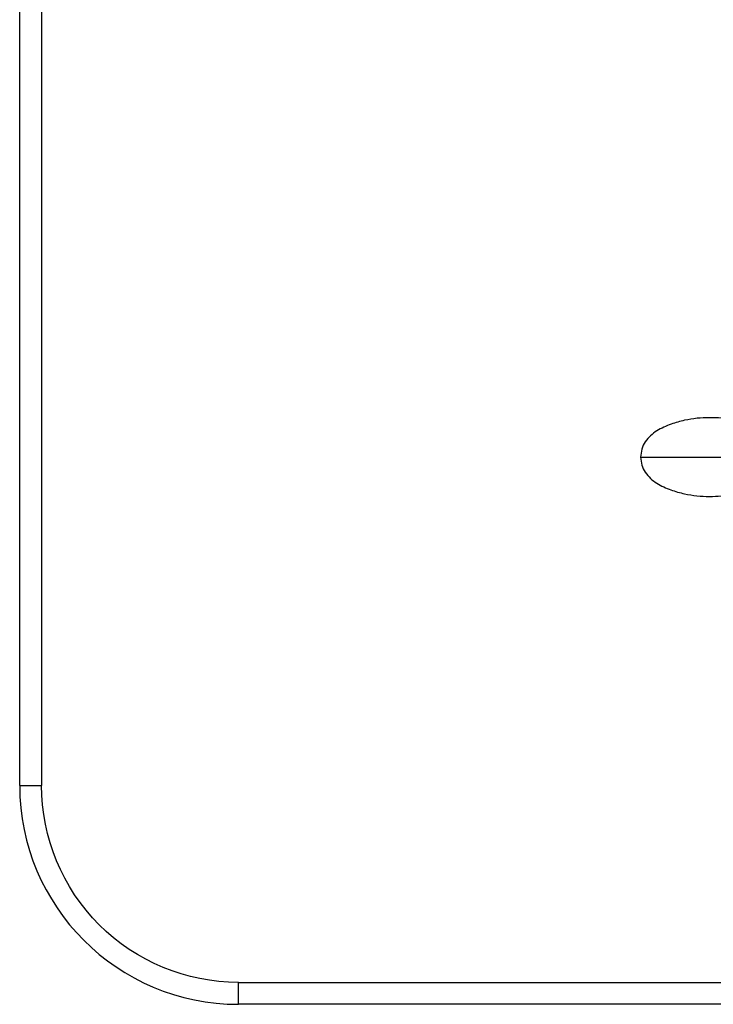
# Model space of a CAD drawing. Units: millimetres. Extents: x -100 to 290, y -337 to 1225.
# Drawn here: x -90 to -27, y -90 to 0 of the extents above; entities that cross this region are included whole.
import ezdxf

# ---------------------------------------------------------------- set-up
doc = ezdxf.new("R2010")
doc.units = ezdxf.units.MM

msp = doc.modelspace()

# ---------------------------------------------------------------- linework, layer by layer
at = {"color": 7, "linetype": 'Continuous', "lineweight": 25}
for p, q in [((-90, -70), (-90, 70)), ((-88, 70), (-88, -70)), ((-70, -88), (70, -88)), ((70, -90), (-70, -90))]:
    msp.add_line(p, q, dxfattribs=at)
msp.add_arc((-70, -70), 20, 180, 270, dxfattribs=at)
for points, knots in [([(-13.202, -36.935), (-13.875, -37.179), (-15.17, -37.649), (-17.641, -38.014), (-20.254, -37.953), (-22.757, -37.28), (-24.81, -36.504), (-26.965, -36.307), (-28.884, -36.499), (-30.495, -36.964), (-31.555, -37.436), (-32.342, -38.005), (-32.823, -38.567), (-33.159, -39.238), (-33.206, -39.731), (-33.229, -39.978)], [0, 0, 0, 0, 0.09741, 0.187509, 0.339419, 0.450196, 0.539837, 0.637864, 0.742323, 0.801309, 0.866142, 0.899602, 0.933003, 0.96632, 1, 1, 1, 1]), ([(-33.229, -39.978), (-33.206, -40.225), (-33.159, -40.716), (-32.824, -41.386), (-32.346, -41.948), (-31.561, -42.517), (-30.504, -42.989), (-28.897, -43.454), (-26.982, -43.648), (-24.831, -43.457), (-22.781, -42.686), (-20.286, -42.007), (-17.678, -41.94), (-15.211, -42.297), (-13.916, -42.762), (-13.244, -43.003)], [0, 0, 0, 0, 0.0336818, 0.0669958, 0.1003901, 0.1338384, 0.1986547, 0.2576313, 0.362083, 0.4601261, 0.5497789, 0.6605246, 0.8124194, 0.9025369, 1, 1, 1, 1]), ([(-33.153, -39.978), (-33.14, -39.978), (-33.094, -39.978), (-32.645, -39.978), (-31.864, -39.978), (-30.533, -39.978), (-28.565, -39.978), (-26.055, -39.978), (-23.605, -39.978), (-21.187, -39.978), (-18.604, -39.978), (-15.975, -39.978), (-14.461, -39.978), (-13.724, -39.978)], [0, 0, 0, 0, 0.0232928, 0.07766, 0.1349868, 0.1959419, 0.3053426, 0.420107, 0.5335837, 0.6464853, 0.7666247, 0.8863958, 1, 1, 1, 1]), ([(-90, -70), (-90, -70), (-89.887, -70), (-89.315, -70), (-88.854, -70), (-88, -70)], [0, 0, 0, 0, 0.5, 0.5, 1, 1, 1, 1]), ([(-70, -88), (-74.774, -88), (-79.352, -86.103), (-86.103, -79.352), (-88, -74.774), (-88, -70)], [0, 0, 0, 0, 0.5, 0.5, 1, 1, 1, 1]), ([(-70, -90), (-70, -90), (-70, -89.887), (-70, -89.314), (-70, -88.855), (-70, -88)], [0, 0, 0, 0, 0.5, 0.5, 1, 1, 1, 1])]:
    msp.add_open_spline(points, degree=3, knots=knots, dxfattribs=at)

doc.saveas('drawing.dxf')
